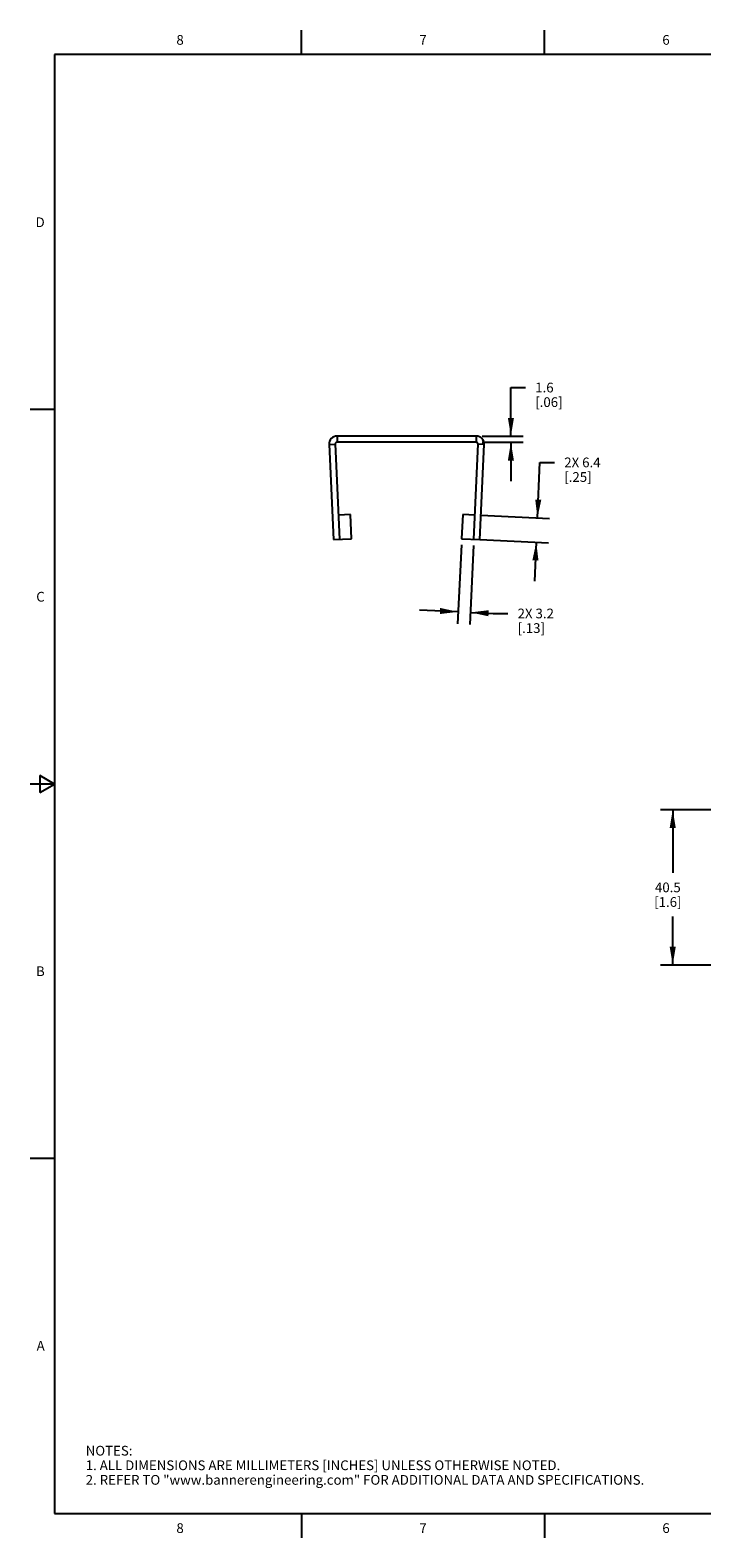
# Model space of a CAD drawing. Units: inches. Extents: x 0.7 to 21.3, y 0.5 to 16.
# Drawn here: x 0.7 to 7.6, y 0.5 to 16 of the extents above; entities that cross this region are included whole.
import ezdxf

# ---------------------------------------------------------------- set-up
doc = ezdxf.new("R2010")
doc.units = ezdxf.units.IN
doc.header["$LTSCALE"] = 1.21
doc.header["$MEASUREMENT"] = 0
doc.layers.get('0').update_dxf_attribs({"linetype": 'CONTINUOUS'})
doc.layers.add('DRIVEN_DIMS', color=7, linetype='CONTINUOUS')
doc.styles.add('TEXTSTYLE_2', font='txt', dxfattribs={"width": 0.8})
doc.dimstyles.new('DIMSTYLE_1', dxfattribs={"dimtxt": 0.1, "dimasz": 0.1875, "dimexe": 0.125, "dimexo": 0.0625, "dimgap": 0.1, "dimtad": 0, "dimtih": 1, "dimtoh": 1, "dimdec": 1, "dimzin": 0, "dimdsep": 46, "dimtxsty": 'STANDARD', "dimblk": '_FILLED', "dimblk1": '_FILLED', "dimblk2": '_FILLED', "dimcen": 0.09, "dimadec": 3, "dimazin": 0, "dimtp": 0.001, "dimtm": 0.001, "dimtfac": 1, "dimtdec": 1, "dimtofl": 0, "dimtmove": 0, "dimatfit": 3, "dimldrblk": '_FILLED', "dimfxl": 1, "dimtolj": 1, "dimtzin": 0, "dimarcsym": 0})

# ---------------------------------------------------------------- blocks, each defined once
blk = doc.blocks.new('_FILLED')
at = {"color": 0, "linetype": 'BYBLOCK'}
blk.add_solid([(0, 0), (-1, 0.167), (-1, -0.167)], dxfattribs=at)
blk = doc.blocks.new('*D0')
at = {"layer": 'DRIVEN_DIMS', "color": 7, "linetype": 'CONTINUOUS'}
for p, q in [((5.151, 10.709), (5.113, 9.895)), ((5.276, 10.703), (5.238, 9.889)), ((5.119, 10.02), (4.719, 10.038)), ((5.244, 10.014), (5.48, 10.003)), ((5.48, 10.003), (5.63, 10.003))]:
    blk.add_line(p, q, dxfattribs=at)
at = {"layer": 'DRIVEN_DIMS', "color": 7, "linetype": 'CONTINUOUS', "xscale": 0.1875, "yscale": 0.1875, "zscale": 0.1875}
for p, rotation in [((5.119, 10.02), 357.3634710102), ((5.244, 10.014), 177.3634710102)]:
    blk.add_blockref('_FILLED', p, dxfattribs=dict(at, rotation=rotation))
at = {"layer": 'DRIVEN_DIMS', "color": 7, "linetype": 'CONTINUOUS', "insert": (5.73, 10.053), "char_height": 0.1, "width": 0.6, "attachment_point": 1, "line_spacing_factor": 0.9}
blk.add_mtext('2X 3.2\\P[.13]', dxfattribs=at)
blk = doc.blocks.new('*D1')
at = {"layer": 'DRIVEN_DIMS', "color": 7, "linetype": 'CONTINUOUS'}
for p, q in [((5.934, 10.986), (5.96, 11.556)), ((5.96, 11.556), (6.11, 11.556)), ((5.352, 11.013), (6.059, 10.98)), ((5.341, 10.763), (6.047, 10.73)), ((5.922, 10.736), (5.904, 10.336))]:
    blk.add_line(p, q, dxfattribs=at)
at = {"layer": 'DRIVEN_DIMS', "color": 7, "linetype": 'CONTINUOUS', "xscale": 0.1875, "yscale": 0.1875, "zscale": 0.1875}
for p, rotation in [((5.934, 10.986), 267.3634710102), ((5.922, 10.736), 87.3634710102)]:
    blk.add_blockref('_FILLED', p, dxfattribs=dict(at, rotation=rotation))
at = {"layer": 'DRIVEN_DIMS', "color": 7, "linetype": 'CONTINUOUS', "insert": (6.21, 11.606), "char_height": 0.1, "width": 0.6, "attachment_point": 1, "line_spacing_factor": 0.9}
blk.add_mtext('2X 6.4\\P[.25]', dxfattribs=at)
blk = doc.blocks.new('*D2')
at = {"layer": 'DRIVEN_DIMS', "color": 7, "linetype": 'CONTINUOUS'}
for p, q in [((5.661, 11.826), (5.661, 12.326)), ((5.661, 12.326), (5.811, 12.326)), ((5.366, 11.826), (5.786, 11.826)), ((5.366, 11.763), (5.786, 11.763)), ((5.661, 11.763), (5.661, 11.363))]:
    blk.add_line(p, q, dxfattribs=at)
at = {"layer": 'DRIVEN_DIMS', "color": 7, "linetype": 'CONTINUOUS', "xscale": 0.1875, "yscale": 0.1875, "zscale": 0.1875}
for p, rotation in [((5.661, 11.826), 270), ((5.661, 11.763), 90)]:
    blk.add_blockref('_FILLED', p, dxfattribs=dict(at, rotation=rotation))
at = {"layer": 'DRIVEN_DIMS', "color": 7, "linetype": 'CONTINUOUS', "insert": (5.911, 12.376), "char_height": 0.1, "width": 0.5, "attachment_point": 1, "line_spacing_factor": 0.9}
blk.add_mtext('1.6\\P[.06]', dxfattribs=at)
blk = doc.blocks.new('*D5')
at = {"layer": 'DRIVEN_DIMS', "color": 7, "linetype": 'CONTINUOUS'}
for p, q in [((8.514, 7.985), (7.201, 7.985)), ((7.326, 7.985), (7.326, 7.337)), ((7.326, 6.389), (7.326, 6.887)), ((8.514, 6.389), (7.201, 6.389))]:
    blk.add_line(p, q, dxfattribs=at)
at = {"layer": 'DRIVEN_DIMS', "color": 7, "linetype": 'CONTINUOUS', "xscale": 0.1875, "yscale": 0.1875, "zscale": 0.1875}
for p, rotation in [((7.326, 7.985), 90), ((7.326, 6.389), 270)]:
    blk.add_blockref('_FILLED', p, dxfattribs=dict(at, rotation=rotation))
at = {"layer": 'DRIVEN_DIMS', "color": 7, "linetype": 'CONTINUOUS', "insert": (7.276, 7.237), "char_height": 0.1, "width": 0.5, "attachment_point": 2, "line_spacing_factor": 0.9}
blk.add_mtext('40.5\\P[1.6]', dxfattribs=at)

msp = doc.modelspace()

# ---------------------------------------------------------------- linework, layer by layer
at = {"color": 7, "linetype": 'CONTINUOUS'}
for p, q in [((3.507, 15.75), (3.507, 16)), ((6.007, 15.75), (6.007, 16)), ((0.964, 15.75), (0.964, 0.75)), ((21.05, 15.75), (0.964, 15.75)), ((0.964, 12.1), (0.714, 12.1)), ((3.872, 11.826), (3.872, 11.763)), ((5.304, 11.826), (3.872, 11.826)), ((5.304, 11.826), (5.304, 11.763)), ((3.79, 11.74), (3.852, 11.743)), ((3.79, 11.74), (3.835, 10.763)), ((3.852, 11.743), (3.897, 10.766)), ((5.304, 11.763), (3.872, 11.763)), ((5.278, 10.766), (5.323, 11.743)), ((5.386, 11.74), (5.323, 11.743)), ((5.341, 10.763), (5.386, 11.74)), ((4.011, 11.021), (3.886, 11.015)), ((4.022, 10.771), (4.011, 11.021)), ((5.165, 11.021), (5.154, 10.771)), ((5.29, 11.015), (5.165, 11.021)), ((3.835, 10.763), (4.022, 10.771)), ((5.154, 10.771), (5.341, 10.763)), ((0.964, 8.25), (0.714, 8.25)), ((0.814, 8.337), (0.814, 8.163)), ((0.964, 8.25), (0.814, 8.337)), ((0.814, 8.163), (0.964, 8.25)), ((0.964, 4.4), (0.714, 4.4)), ((0.964, 0.75), (21.05, 0.75)), ((3.507, 0.75), (3.507, 0.5)), ((6.007, 0.75), (6.007, 0.5))]:
    msp.add_line(p, q, dxfattribs=at)
for centre, radius, start, end in [((3.872, 11.744), 0.082, 90, 182.6365), ((5.304, 11.744), 0.082, 357.3635, 90), ((3.872, 11.744), 0.0195, 90, 182.6365), ((5.304, 11.744), 0.0195, 357.3635, 90)]:
    msp.add_arc(centre, radius, start, end, dxfattribs=at)

# ---------------------------------------------------------------- texts
at = {"color": 7, "linetype": 'CONTINUOUS', "char_height": 0.1, "width": 0.08, "line_spacing_factor": 0.9, "style": 'TEXTSTYLE_2'}
for s, insert, attachment_point in [('8', (2.257, 15.95), 2), ('7', (4.757, 15.95), 2), ('6', (7.257, 15.95), 2), ('D', (0.864, 14.075), 3), ('C', (0.864, 10.225), 3), ('B', (0.864, 6.375), 3), ('A', (0.864, 2.525), 3), ('8', (2.257, 0.65), 2), ('7', (4.757, 0.65), 2), ('6', (7.257, 0.65), 2)]:
    msp.add_mtext(s, dxfattribs=dict(at, insert=insert, attachment_point=attachment_point))
at = {"color": 7, "linetype": 'CONTINUOUS', "insert": (1.286, 1.446), "char_height": 0.1, "width": 7.9, "attachment_point": 1, "line_spacing_factor": 0.9}
msp.add_mtext('NOTES:\\P1. ALL DIMENSIONS ARE MILLIMETERS [INCHES] UNLESS OTHERWISE NOTED.\\P2. REFER TO "www.bannerengineering.com" FOR ADDITIONAL DATA AND SPECIFICATIONS.', dxfattribs=at)

# ---------------------------------------------------------------- dimensions: what is measured, and where the dimension line sits
at = {"layer": 'DRIVEN_DIMS', "color": 7, "linetype": 'CONTINUOUS'}
for base, p1, p2, angle, text, picture, middle in [((5.661, 11.763), (5.304, 11.826), (5.304, 11.763), 270, '<>\\P[]', '*D2', (6.161, 12.251)), ((5.934, 10.9858), (5.2785, 10.7657), (5.29, 11.0155), 87.3635, '2X <>\\P[]', '*D1', (6.6102, 11.4805)), ((5.244, 10.014), (5.154, 10.771), (5.278, 10.766), 357.3635, '2X <>\\P[]', '*D0', (6.13, 9.928)), ((7.326, 6.389), (8.576, 7.985), (8.576, 6.389), 270, '<>\\P[]', '*D5', (7.326, 7.112))]:
    dim = msp.add_linear_dim(base=base, p1=p1, p2=p2, angle=angle, text=text, dimstyle='DIMSTYLE_1', dxfattribs=at)
    dim.commit()
    dim.dimension.update_dxf_attribs({"geometry": picture, "text_midpoint": middle, "dimtype": 160})

doc.saveas('drawing.dxf')
